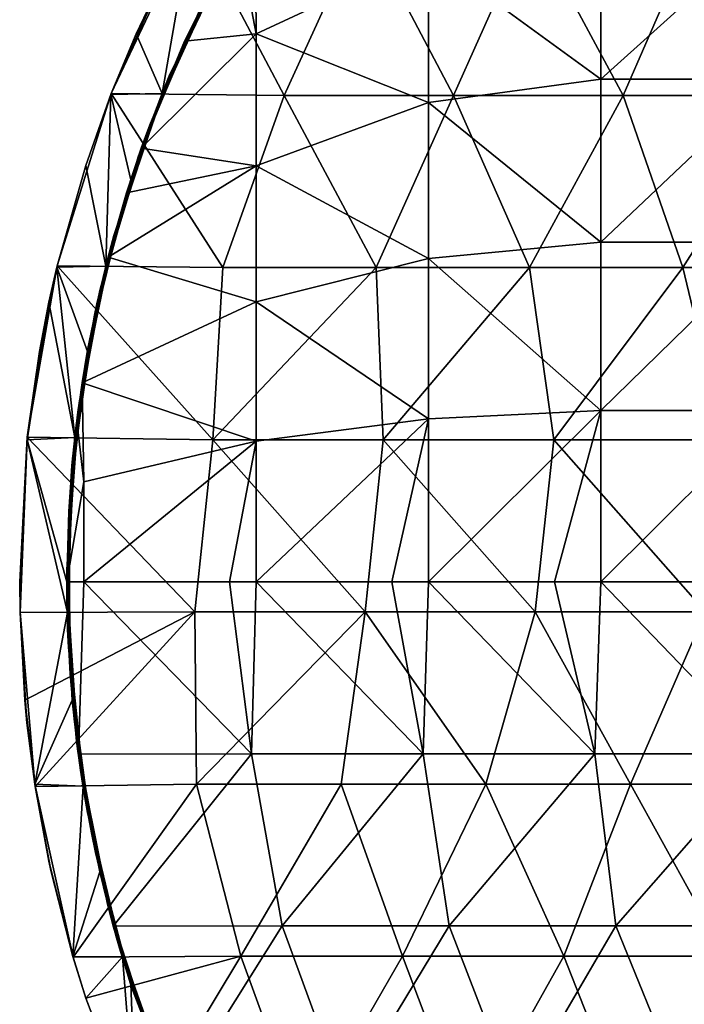
# Model space of a CAD drawing. Units: millimetres. Extents: x -28.5 to 28.5, y -45 to 28.5.
# Drawn here: x -28.5 to -14.4, y -8.9 to 11.9 of the extents above; entities that cross this region are included whole.
import ezdxf

# ---------------------------------------------------------------- set-up
doc = ezdxf.new("R2010")
doc.units = ezdxf.units.MM
doc.header["$LTSCALE"] = 81.481481
for name, color, linetype in [('1', 7, 'CONTINUOUS'), ('2', 7, 'CONTINUOUS'), ('3', 7, 'CONTINUOUS'), ('4', 7, 'CONTINUOUS'), ('5', 7, 'CONTINUOUS'), ('8', 7, 'CONTINUOUS')]:
    doc.layers.add(name, color=color, linetype=linetype)

msp = doc.modelspace()

# ---------------------------------------------------------------- linework, layer by layer
at = {"layer": '1', "linetype": 'Continuous'}
for points in [[(-27.5, 0, 37), (-27.343, -2.903, 37), (-27.254, -3.647, 37), (-27.5, 0, 37)], [(-27.5, 0, 37), (-27.254, -3.647, 37), (-27.138, 0, 37), (-27.5, 0, 37)], [(-27.254, -3.647, 37), (-23.596, -3.639, 37), (-27.138, 0, 37), (-27.254, -3.647, 37)], [(-27.138, 0, 37), (-23.596, -3.639, 37), (-24.062, 0, 37), (-27.138, 0, 37)], [(-24.062, 0, 37), (-23.596, -3.639, 37), (-23.495, 0, 37), (-24.062, 0, 37)], [(-23.596, -3.639, 37), (-19.966, -3.639, 37), (-23.495, 0, 37), (-23.596, -3.639, 37)], [(-23.495, 0, 37), (-19.966, -3.639, 37), (-20.625, 0, 37), (-23.495, 0, 37)], [(-20.625, 0, 37), (-19.966, -3.639, 37), (-19.852, 0, 37), (-20.625, 0, 37)], [(-19.966, -3.639, 37), (-16.336, -3.639, 37), (-19.852, 0, 37), (-19.966, -3.639, 37)], [(-19.852, 0, 37), (-16.336, -3.639, 37), (-17.188, 0, 37), (-19.852, 0, 37)], [(-17.188, 0, 37), (-16.336, -3.639, 37), (-16.209, 0, 37), (-17.188, 0, 37)], [(-16.336, -3.639, 37), (-12.706, -3.639, 37), (-16.209, 0, 37), (-16.336, -3.639, 37)], [(-16.209, 0, 37), (-12.706, -3.639, 37), (-13.75, 0, 37), (-16.209, 0, 37)], [(-27.254, -3.647, 37), (-26.517, -7.287, 37), (-23.596, -3.639, 37), (-27.254, -3.647, 37)], [(-27.254, -3.647, 37), (-26.896, -5.729, 37), (-26.517, -7.287, 37), (-27.254, -3.647, 37)], [(-23.596, -3.639, 37), (-26.517, -7.287, 37), (-22.949, -7.282, 37), (-23.596, -3.639, 37)], [(-19.966, -3.639, 37), (-23.596, -3.639, 37), (-22.949, -7.282, 37), (-19.966, -3.639, 37)], [(-19.418, -7.282, 37), (-19.966, -3.639, 37), (-22.949, -7.282, 37), (-19.418, -7.282, 37)], [(-16.336, -3.639, 37), (-19.966, -3.639, 37), (-19.418, -7.282, 37), (-16.336, -3.639, 37)], [(-15.888, -7.282, 37), (-16.336, -3.639, 37), (-19.418, -7.282, 37), (-15.888, -7.282, 37)], [(-12.706, -3.639, 37), (-16.336, -3.639, 37), (-15.888, -7.282, 37), (-12.706, -3.639, 37)], [(-12.357, -7.282, 37), (-12.706, -3.639, 37), (-15.888, -7.282, 37), (-12.357, -7.282, 37)], [(-26.517, -7.287, 37), (-25.232, -10.929, 37), (-22.949, -7.282, 37), (-26.517, -7.287, 37)], [(-26.517, -7.287, 37), (-26.157, -8.485, 37), (-25.232, -10.929, 37), (-26.517, -7.287, 37)], [(-22.949, -7.282, 37), (-25.232, -10.929, 37), (-21.617, -10.925, 37), (-22.949, -7.282, 37)], [(-19.418, -7.282, 37), (-22.949, -7.282, 37), (-21.617, -10.925, 37), (-19.418, -7.282, 37)], [(-18.014, -10.925, 37), (-19.418, -7.282, 37), (-21.617, -10.925, 37), (-18.014, -10.925, 37)], [(-15.888, -7.282, 37), (-19.418, -7.282, 37), (-18.014, -10.925, 37), (-15.888, -7.282, 37)], [(-14.411, -10.925, 37), (-15.888, -7.282, 37), (-18.014, -10.925, 37), (-14.411, -10.925, 37)], [(-12.357, -7.282, 37), (-15.888, -7.282, 37), (-14.411, -10.925, 37), (-12.357, -7.282, 37)]]:
    msp.add_3dface(points, dxfattribs=at)
at = {"layer": '2', "linetype": 'Continuous'}
for points in [[(-25.332, 10.703, 17.567), (-23.939, 13.534, 21.21), (-23.729, 13.9, 17.567), (-25.332, 10.703, 17.567)], [(-25.332, 10.703, 17.567), (-23.729, 13.9, 17.567), (-23.816, 13.75, 13.925), (-25.332, 10.703, 17.567)], [(-24.506, 12.476, 3), (-25.407, 10.524, 6.639), (-23.816, 13.75, 6.639), (-24.506, 12.476, 3)], [(-25.407, 10.524, 13.925), (-25.332, 10.703, 17.567), (-23.816, 13.75, 13.925), (-25.407, 10.524, 13.925)], [(-25.407, 10.524, 13.925), (-23.816, 13.75, 13.925), (-25.407, 10.524, 10.282), (-25.407, 10.524, 13.925)], [(-25.407, 10.524, 10.282), (-23.816, 13.75, 13.925), (-23.816, 13.75, 10.282), (-25.407, 10.524, 10.282)], [(-25.407, 10.524, 10.282), (-23.816, 13.75, 10.282), (-25.407, 10.524, 6.639), (-25.407, 10.524, 10.282)], [(-25.407, 10.524, 6.639), (-23.816, 13.75, 10.282), (-23.816, 13.75, 6.639), (-25.407, 10.524, 6.639)], [(-23.886, 13.627, 33.599), (-24.245, 12.978, 32.138), (-25.009, 11.436, 34.651), (-23.886, 13.627, 33.599)], [(-25.513, 10.264, 21.21), (-24.552, 12.387, 24.853), (-23.939, 13.534, 21.21), (-25.513, 10.264, 21.21)], [(-25.513, 10.264, 21.21), (-23.939, 13.534, 21.21), (-25.332, 10.703, 17.567), (-25.513, 10.264, 21.21)], [(-24.245, 12.978, 32.138), (-25.744, 9.67, 32.138), (-25.009, 11.436, 34.651), (-24.245, 12.978, 32.138)], [(-25.744, 9.67, 32.138), (-24.245, 12.978, 32.138), (-24.629, 12.234, 28.496), (-25.744, 9.67, 32.138)], [(-25.914, 9.205, 24.853), (-24.629, 12.234, 28.496), (-24.552, 12.387, 24.853), (-25.914, 9.205, 24.853)], [(-25.914, 9.205, 24.853), (-24.552, 12.387, 24.853), (-25.513, 10.264, 21.21), (-25.914, 9.205, 24.853)], [(-24.506, 12.476, 3), (-25.484, 10.332, 3), (-25.407, 10.524, 6.639), (-24.506, 12.476, 3)], [(-25.988, 8.993, 28.496), (-25.744, 9.67, 32.138), (-24.629, 12.234, 28.496), (-25.988, 8.993, 28.496)], [(-25.988, 8.993, 28.496), (-24.629, 12.234, 28.496), (-25.914, 9.205, 24.853), (-25.988, 8.993, 28.496)], [(-25.009, 11.436, 34.651), (-25.744, 9.67, 32.138), (-25.924, 9.176, 35.509), (-25.009, 11.436, 34.651)], [(-26.506, 7.326, 17.567), (-25.513, 10.264, 21.21), (-25.332, 10.703, 17.567), (-26.506, 7.326, 17.567)], [(-26.506, 7.326, 17.567), (-25.332, 10.703, 17.567), (-25.407, 10.524, 13.925), (-26.506, 7.326, 17.567)], [(-26.149, 8.502, 3), (-26.563, 7.118, 6.639), (-25.407, 10.524, 6.639), (-26.149, 8.502, 3)], [(-26.563, 7.118, 13.925), (-26.506, 7.326, 17.567), (-25.407, 10.524, 13.925), (-26.563, 7.118, 13.925)], [(-26.563, 7.118, 13.925), (-25.407, 10.524, 13.925), (-26.563, 7.118, 10.282), (-26.563, 7.118, 13.925)], [(-26.563, 7.118, 10.282), (-25.407, 10.524, 13.925), (-25.407, 10.524, 10.282), (-26.563, 7.118, 10.282)], [(-26.563, 7.118, 10.282), (-25.407, 10.524, 10.282), (-26.563, 7.118, 6.639), (-26.563, 7.118, 10.282)], [(-26.563, 7.118, 6.639), (-25.407, 10.524, 10.282), (-25.407, 10.524, 6.639), (-26.563, 7.118, 6.639)], [(-25.484, 10.332, 3), (-26.149, 8.502, 3), (-25.407, 10.524, 6.639), (-25.484, 10.332, 3)], [(-26.642, 6.816, 21.21), (-25.914, 9.205, 24.853), (-25.513, 10.264, 21.21), (-26.642, 6.816, 21.21)], [(-26.642, 6.816, 21.21), (-25.513, 10.264, 21.21), (-26.506, 7.326, 17.567), (-26.642, 6.816, 21.21)], [(-25.744, 9.67, 32.138), (-26.793, 6.194, 32.138), (-25.924, 9.176, 35.509), (-25.744, 9.67, 32.138)], [(-26.793, 6.194, 32.138), (-25.744, 9.67, 32.138), (-25.988, 8.993, 28.496), (-26.793, 6.194, 32.138)], [(-26.865, 5.877, 24.853), (-25.988, 8.993, 28.496), (-25.914, 9.205, 24.853), (-26.865, 5.877, 24.853)], [(-26.865, 5.877, 24.853), (-25.914, 9.205, 24.853), (-26.642, 6.816, 21.21), (-26.865, 5.877, 24.853)], [(-25.924, 9.176, 35.509), (-26.793, 6.194, 32.138), (-26.239, 8.232, 35.805), (-25.924, 9.176, 35.509)], [(-26.923, 5.604, 28.496), (-26.793, 6.194, 32.138), (-25.988, 8.993, 28.496), (-26.923, 5.604, 28.496)], [(-26.923, 5.604, 28.496), (-25.988, 8.993, 28.496), (-26.865, 5.877, 24.853), (-26.923, 5.604, 28.496)], [(-26.149, 8.502, 3), (-26.673, 6.679, 3), (-26.563, 7.118, 6.639), (-26.149, 8.502, 3)], [(-26.239, 8.232, 35.805), (-26.793, 6.194, 32.138), (-27.06, 4.901, 35.781), (-26.239, 8.232, 35.805)], [(-26.239, 8.232, 35.805), (-27.06, 4.901, 35.781), (-26.628, 6.869, 36.172), (-26.239, 8.232, 35.805)], [(-27.233, 3.825, 17.567), (-26.642, 6.816, 21.21), (-26.506, 7.326, 17.567), (-27.233, 3.825, 17.567)], [(-27.233, 3.825, 17.567), (-26.506, 7.326, 17.567), (-26.563, 7.118, 13.925), (-27.233, 3.825, 17.567)], [(-27.065, 4.869, 3), (-27.265, 3.589, 6.639), (-26.563, 7.118, 6.639), (-27.065, 4.869, 3)], [(-27.265, 3.589, 13.925), (-27.233, 3.825, 17.567), (-26.563, 7.118, 13.925), (-27.265, 3.589, 13.925)], [(-27.265, 3.589, 13.925), (-26.563, 7.118, 13.925), (-27.265, 3.589, 10.282), (-27.265, 3.589, 13.925)], [(-27.265, 3.589, 10.282), (-26.563, 7.118, 13.925), (-26.563, 7.118, 10.282), (-27.265, 3.589, 10.282)], [(-27.265, 3.589, 10.282), (-26.563, 7.118, 10.282), (-27.265, 3.589, 6.639), (-27.265, 3.589, 10.282)], [(-27.265, 3.589, 6.639), (-26.563, 7.118, 10.282), (-26.563, 7.118, 6.639), (-27.265, 3.589, 6.639)], [(-26.673, 6.679, 3), (-27.065, 4.869, 3), (-26.563, 7.118, 6.639), (-26.673, 6.679, 3)], [(-27.307, 3.25, 21.21), (-26.865, 5.877, 24.853), (-26.642, 6.816, 21.21), (-27.307, 3.25, 21.21)], [(-27.307, 3.25, 21.21), (-26.642, 6.816, 21.21), (-27.233, 3.825, 17.567), (-27.307, 3.25, 21.21)], [(-26.628, 6.869, 36.172), (-27.06, 4.901, 35.781), (-27.176, 4.211, 36.695), (-26.628, 6.869, 36.172)], [(-26.793, 6.194, 32.138), (-27.376, 2.609, 32.138), (-27.06, 4.901, 35.781), (-26.793, 6.194, 32.138)], [(-27.376, 2.609, 32.138), (-26.793, 6.194, 32.138), (-26.923, 5.604, 28.496), (-27.376, 2.609, 32.138)], [(-27.39, 2.456, 24.853), (-26.923, 5.604, 28.496), (-26.865, 5.877, 24.853), (-27.39, 2.456, 24.853)], [(-27.39, 2.456, 24.853), (-26.865, 5.877, 24.853), (-27.307, 3.25, 21.21), (-27.39, 2.456, 24.853)], [(-27.418, 2.124, 28.496), (-27.376, 2.609, 32.138), (-26.923, 5.604, 28.496), (-27.418, 2.124, 28.496)], [(-27.418, 2.124, 28.496), (-26.923, 5.604, 28.496), (-27.39, 2.456, 24.853), (-27.418, 2.124, 28.496)], [(-27.06, 4.901, 35.781), (-27.376, 2.609, 32.138), (-27.46, 1.489, 35.781), (-27.06, 4.901, 35.781)], [(-27.06, 4.901, 35.781), (-27.46, 1.489, 35.781), (-27.176, 4.211, 36.695), (-27.06, 4.901, 35.781)], [(-27.065, 4.869, 3), (-27.329, 3.055, 3), (-27.265, 3.589, 6.639), (-27.065, 4.869, 3)], [(-27.176, 4.211, 36.695), (-27.46, 1.489, 35.781), (-27.288, 3.407, 36.804), (-27.176, 4.211, 36.695)], [(-27.499, 0.26, 17.567), (-27.307, 3.25, 21.21), (-27.233, 3.825, 17.567), (-27.499, 0.26, 17.567)], [(-27.499, 0.26, 17.567), (-27.233, 3.825, 17.567), (-27.265, 3.589, 13.925), (-27.499, 0.26, 17.567)], [(-27.496, 0, 3), (-27.5, 0, 6.639), (-27.265, 3.589, 6.639), (-27.496, 0, 3)], [(-27.5, 0, 13.925), (-27.499, 0.26, 17.567), (-27.265, 3.589, 13.925), (-27.5, 0, 13.925)], [(-27.5, 0, 13.925), (-27.265, 3.589, 13.925), (-27.5, 0, 10.282), (-27.5, 0, 13.925)], [(-27.5, 0, 10.282), (-27.265, 3.589, 13.925), (-27.265, 3.589, 10.282), (-27.5, 0, 10.282)], [(-27.5, 0, 10.282), (-27.265, 3.589, 10.282), (-27.5, 0, 6.639), (-27.5, 0, 10.282)], [(-27.5, 0, 6.639), (-27.265, 3.589, 10.282), (-27.265, 3.589, 6.639), (-27.5, 0, 6.639)], [(-27.329, 3.055, 3), (-27.496, 0, 3), (-27.265, 3.589, 6.639), (-27.329, 3.055, 3)], [(-27.46, 1.489, 35.781), (-27.5, 0, 37), (-27.288, 3.407, 36.804), (-27.46, 1.489, 35.781)], [(-27.497, -0.374, 21.21), (-27.307, 3.25, 21.21), (-27.499, 0.26, 17.567), (-27.497, -0.374, 21.21)], [(-27.497, -0.374, 21.21), (-27.39, 2.456, 24.853), (-27.307, 3.25, 21.21), (-27.497, -0.374, 21.21)], [(-27.376, 2.609, 32.138), (-27.481, -1.021, 32.138), (-27.46, 1.489, 35.781), (-27.376, 2.609, 32.138)], [(-27.481, -1.021, 32.138), (-27.376, 2.609, 32.138), (-27.418, 2.124, 28.496), (-27.481, -1.021, 32.138)], [(-27.482, -1.004, 24.853), (-27.39, 2.456, 24.853), (-27.497, -0.374, 21.21), (-27.482, -1.004, 24.853)], [(-27.482, -1.004, 24.853), (-27.418, 2.124, 28.496), (-27.39, 2.456, 24.853), (-27.482, -1.004, 24.853)], [(-27.465, -1.391, 28.496), (-27.418, 2.124, 28.496), (-27.482, -1.004, 24.853), (-27.465, -1.391, 28.496)], [(-27.465, -1.391, 28.496), (-27.481, -1.021, 32.138), (-27.418, 2.124, 28.496), (-27.465, -1.391, 28.496)], [(-27.46, 1.489, 35.781), (-27.431, -1.946, 35.781), (-27.5, 0, 37), (-27.46, 1.489, 35.781)], [(-27.46, 1.489, 35.781), (-27.481, -1.021, 32.138), (-27.431, -1.946, 35.781), (-27.46, 1.489, 35.781)], [(-27.3, -3.31, 17.567), (-27.499, 0.26, 17.567), (-27.5, 0, 13.925), (-27.3, -3.31, 17.567)], [(-27.3, -3.31, 17.567), (-27.497, -0.374, 21.21), (-27.499, 0.26, 17.567), (-27.3, -3.31, 17.567)], [(-27.496, 0, 3), (-27.488, -0.653, 3), (-27.5, 0, 6.639), (-27.496, 0, 3)], [(-27.488, -0.653, 3), (-27.384, -2.506, 3), (-27.5, 0, 6.639), (-27.488, -0.653, 3)], [(-27.384, -2.506, 3), (-27.265, -3.589, 6.639), (-27.5, 0, 6.639), (-27.384, -2.506, 3)], [(-27.5, 0, 37), (-27.431, -1.946, 35.781), (-27.343, -2.903, 37), (-27.5, 0, 37)], [(-27.265, -3.589, 13.925), (-27.3, -3.31, 17.567), (-27.5, 0, 13.925), (-27.265, -3.589, 13.925)], [(-27.265, -3.589, 13.925), (-27.5, 0, 13.925), (-27.265, -3.589, 10.282), (-27.265, -3.589, 13.925)], [(-27.265, -3.589, 10.282), (-27.5, 0, 13.925), (-27.5, 0, 10.282), (-27.265, -3.589, 10.282)], [(-27.265, -3.589, 10.282), (-27.5, 0, 10.282), (-27.265, -3.589, 6.639), (-27.265, -3.589, 10.282)], [(-27.265, -3.589, 6.639), (-27.5, 0, 10.282), (-27.5, 0, 6.639), (-27.265, -3.589, 6.639)], [(-27.209, -3.99, 21.21), (-27.482, -1.004, 24.853), (-27.497, -0.374, 21.21), (-27.209, -3.99, 21.21)], [(-27.209, -3.99, 21.21), (-27.497, -0.374, 21.21), (-27.3, -3.31, 17.567), (-27.209, -3.99, 21.21)], [(-27.138, -4.448, 24.853), (-27.465, -1.391, 28.496), (-27.482, -1.004, 24.853), (-27.138, -4.448, 24.853)], [(-27.138, -4.448, 24.853), (-27.482, -1.004, 24.853), (-27.209, -3.99, 21.21), (-27.138, -4.448, 24.853)], [(-27.481, -1.021, 32.138), (-27.107, -4.634, 32.138), (-27.431, -1.946, 35.781), (-27.481, -1.021, 32.138)], [(-27.107, -4.634, 32.138), (-27.481, -1.021, 32.138), (-27.465, -1.391, 28.496), (-27.107, -4.634, 32.138)], [(-27.063, -4.883, 28.496), (-27.107, -4.634, 32.138), (-27.465, -1.391, 28.496), (-27.063, -4.883, 28.496)], [(-27.063, -4.883, 28.496), (-27.465, -1.391, 28.496), (-27.138, -4.448, 24.853), (-27.063, -4.883, 28.496)], [(-27.431, -1.946, 35.781), (-27.107, -4.634, 32.138), (-26.974, -5.351, 35.781), (-27.431, -1.946, 35.781)], [(-27.431, -1.946, 35.781), (-26.974, -5.351, 35.781), (-27.343, -2.903, 37), (-27.431, -1.946, 35.781)], [(-27.384, -2.506, 3), (-27.157, -4.328, 3), (-27.265, -3.589, 6.639), (-27.384, -2.506, 3)], [(-27.343, -2.903, 37), (-26.974, -5.351, 35.781), (-27.254, -3.647, 37), (-27.343, -2.903, 37)], [(-26.64, -6.825, 17.567), (-27.209, -3.99, 21.21), (-27.3, -3.31, 17.567), (-26.64, -6.825, 17.567)], [(-26.64, -6.825, 17.567), (-27.3, -3.31, 17.567), (-27.265, -3.589, 13.925), (-26.64, -6.825, 17.567)], [(-27.157, -4.328, 3), (-26.803, -6.139, 3), (-27.265, -3.589, 6.639), (-27.157, -4.328, 3)], [(-26.803, -6.139, 3), (-26.563, -7.118, 6.639), (-27.265, -3.589, 6.639), (-26.803, -6.139, 3)], [(-26.563, -7.118, 13.925), (-26.64, -6.825, 17.567), (-27.265, -3.589, 13.925), (-26.563, -7.118, 13.925)], [(-26.563, -7.118, 13.925), (-27.265, -3.589, 13.925), (-26.563, -7.118, 10.282), (-26.563, -7.118, 13.925)], [(-26.563, -7.118, 10.282), (-27.265, -3.589, 13.925), (-27.265, -3.589, 10.282), (-26.563, -7.118, 10.282)], [(-26.563, -7.118, 10.282), (-27.265, -3.589, 10.282), (-26.563, -7.118, 6.639), (-26.563, -7.118, 10.282)], [(-26.563, -7.118, 6.639), (-27.265, -3.589, 10.282), (-27.265, -3.589, 6.639), (-26.563, -7.118, 6.639)], [(-27.254, -3.647, 37), (-26.974, -5.351, 35.781), (-26.896, -5.729, 37), (-27.254, -3.647, 37)], [(-26.447, -7.538, 21.21), (-27.138, -4.448, 24.853), (-27.209, -3.99, 21.21), (-26.447, -7.538, 21.21)], [(-26.447, -7.538, 21.21), (-27.209, -3.99, 21.21), (-26.64, -6.825, 17.567), (-26.447, -7.538, 21.21)], [(-26.364, -7.822, 24.853), (-27.063, -4.883, 28.496), (-27.138, -4.448, 24.853), (-26.364, -7.822, 24.853)], [(-26.364, -7.822, 24.853), (-27.138, -4.448, 24.853), (-26.447, -7.538, 21.21), (-26.364, -7.822, 24.853)], [(-27.107, -4.634, 32.138), (-26.26, -8.165, 32.138), (-26.974, -5.351, 35.781), (-27.107, -4.634, 32.138)], [(-26.26, -8.165, 32.138), (-27.107, -4.634, 32.138), (-27.063, -4.883, 28.496), (-26.26, -8.165, 32.138)], [(-26.219, -8.295, 28.496), (-26.26, -8.165, 32.138), (-27.063, -4.883, 28.496), (-26.219, -8.295, 28.496)], [(-26.219, -8.295, 28.496), (-27.063, -4.883, 28.496), (-26.364, -7.822, 24.853), (-26.219, -8.295, 28.496)], [(-26.974, -5.351, 35.781), (-26.26, -8.165, 32.138), (-26.097, -8.672, 35.781), (-26.974, -5.351, 35.781)], [(-26.974, -5.351, 35.781), (-26.097, -8.672, 35.781), (-26.896, -5.729, 37), (-26.974, -5.351, 35.781)], [(-26.896, -5.729, 37), (-26.097, -8.672, 35.781), (-26.517, -7.287, 37), (-26.896, -5.729, 37)], [(-26.803, -6.139, 3), (-26.325, -7.938, 3), (-26.563, -7.118, 6.639), (-26.803, -6.139, 3)], [(-25.529, -10.223, 17.567), (-26.447, -7.538, 21.21), (-26.64, -6.825, 17.567), (-25.529, -10.223, 17.567)], [(-25.529, -10.223, 17.567), (-26.64, -6.825, 17.567), (-26.563, -7.118, 13.925), (-25.529, -10.223, 17.567)], [(-26.325, -7.938, 3), (-26.149, -8.502, 3), (-26.563, -7.118, 6.639), (-26.325, -7.938, 3)], [(-26.149, -8.502, 3), (-25.407, -10.524, 6.639), (-26.563, -7.118, 6.639), (-26.149, -8.502, 3)], [(-25.407, -10.524, 13.925), (-25.529, -10.223, 17.567), (-26.563, -7.118, 13.925), (-25.407, -10.524, 13.925)], [(-25.407, -10.524, 13.925), (-26.563, -7.118, 13.925), (-25.407, -10.524, 10.282), (-25.407, -10.524, 13.925)], [(-25.407, -10.524, 10.282), (-26.563, -7.118, 13.925), (-26.563, -7.118, 10.282), (-25.407, -10.524, 10.282)], [(-25.407, -10.524, 10.282), (-26.563, -7.118, 10.282), (-25.407, -10.524, 6.639), (-25.407, -10.524, 10.282)], [(-25.407, -10.524, 6.639), (-26.563, -7.118, 10.282), (-26.563, -7.118, 6.639), (-25.407, -10.524, 6.639)], [(-26.517, -7.287, 37), (-26.097, -8.672, 35.781), (-26.157, -8.485, 37), (-26.517, -7.287, 37)], [(-25.224, -10.954, 21.21), (-26.364, -7.822, 24.853), (-26.447, -7.538, 21.21), (-25.224, -10.954, 21.21)], [(-25.224, -10.954, 21.21), (-26.447, -7.538, 21.21), (-25.529, -10.223, 17.567), (-25.224, -10.954, 21.21)], [(-25.173, -11.072, 24.853), (-26.219, -8.295, 28.496), (-26.364, -7.822, 24.853), (-25.173, -11.072, 24.853)], [(-25.173, -11.072, 24.853), (-26.364, -7.822, 24.853), (-25.224, -10.954, 21.21), (-25.173, -11.072, 24.853)], [(-26.26, -8.165, 32.138), (-24.955, -11.555, 32.138), (-26.097, -8.672, 35.781), (-26.26, -8.165, 32.138)], [(-24.955, -11.555, 32.138), (-26.26, -8.165, 32.138), (-26.219, -8.295, 28.496), (-24.955, -11.555, 32.138)], [(-24.947, -11.572, 28.496), (-24.955, -11.555, 32.138), (-26.219, -8.295, 28.496), (-24.947, -11.572, 28.496)], [(-24.947, -11.572, 28.496), (-26.219, -8.295, 28.496), (-25.173, -11.072, 24.853), (-24.947, -11.572, 28.496)], [(-26.157, -8.485, 37), (-26.097, -8.672, 35.781), (-25.232, -10.929, 37), (-26.157, -8.485, 37)], [(-26.149, -8.502, 3), (-24.936, -11.594, 3), (-25.407, -10.524, 6.639), (-26.149, -8.502, 3)], [(-26.097, -8.672, 35.781), (-24.955, -11.555, 32.138), (-24.812, -11.858, 35.781), (-26.097, -8.672, 35.781)], [(-26.097, -8.672, 35.781), (-24.812, -11.858, 35.781), (-25.232, -10.929, 37), (-26.097, -8.672, 35.781)]]:
    msp.add_3dface(points, dxfattribs=at)
at = {"layer": '3', "linetype": 'Continuous'}
for points in [[(-24.856, 13.938, 3), (-26.035, 11.595, 3), (-25.484, 10.332, 3), (-24.856, 13.938, 3)], [(-24.506, 12.476, 3), (-24.856, 13.938, 3), (-25.484, 10.332, 3), (-24.506, 12.476, 3)], [(-26.035, 11.595, 3), (-26.568, 10.31, 3), (-25.484, 10.332, 3), (-26.035, 11.595, 3)], [(-26.568, 10.31, 3), (-27.1, 8.811, 3), (-26.673, 6.679, 3), (-26.568, 10.31, 3)], [(-26.149, 8.502, 3), (-26.568, 10.31, 3), (-26.673, 6.679, 3), (-26.149, 8.502, 3)], [(-25.484, 10.332, 3), (-26.568, 10.31, 3), (-26.149, 8.502, 3), (-25.484, 10.332, 3)], [(-27.1, 8.811, 3), (-27.709, 6.653, 3), (-26.673, 6.679, 3), (-27.1, 8.811, 3)], [(-26.673, 6.679, 3), (-27.709, 6.653, 3), (-27.065, 4.869, 3), (-26.673, 6.679, 3)], [(-27.709, 6.653, 3), (-27.877, 5.915, 3), (-27.329, 3.055, 3), (-27.709, 6.653, 3)], [(-27.065, 4.869, 3), (-27.709, 6.653, 3), (-27.329, 3.055, 3), (-27.065, 4.869, 3)], [(-27.877, 5.915, 3), (-28.34, 3.005, 3), (-27.329, 3.055, 3), (-27.877, 5.915, 3)], [(-28.34, 3.005, 3), (-28.496, 0, 3), (-28.489, -0.642, 3), (-28.34, 3.005, 3)], [(-28.34, 3.005, 3), (-28.489, -0.642, 3), (-27.488, -0.653, 3), (-28.34, 3.005, 3)], [(-27.329, 3.055, 3), (-28.34, 3.005, 3), (-27.496, 0, 3), (-27.329, 3.055, 3)], [(-27.496, 0, 3), (-28.34, 3.005, 3), (-27.488, -0.653, 3), (-27.496, 0, 3)], [(-28.489, -0.642, 3), (-28.342, -2.988, 3), (-28.176, -4.284, 3), (-28.489, -0.642, 3)], [(-28.489, -0.642, 3), (-28.176, -4.284, 3), (-27.488, -0.653, 3), (-28.489, -0.642, 3)], [(-27.488, -0.653, 3), (-28.176, -4.284, 3), (-27.384, -2.506, 3), (-27.488, -0.653, 3)], [(-27.384, -2.506, 3), (-28.176, -4.284, 3), (-27.157, -4.328, 3), (-27.384, -2.506, 3)], [(-28.176, -4.284, 3), (-27.877, -5.915, 3), (-27.37, -7.931, 3), (-28.176, -4.284, 3)], [(-28.176, -4.284, 3), (-27.37, -7.931, 3), (-27.157, -4.328, 3), (-28.176, -4.284, 3)], [(-27.157, -4.328, 3), (-27.37, -7.931, 3), (-26.803, -6.139, 3), (-27.157, -4.328, 3)], [(-26.803, -6.139, 3), (-27.37, -7.931, 3), (-26.325, -7.938, 3), (-26.803, -6.139, 3)], [(-27.37, -7.931, 3), (-27.1, -8.811, 3), (-26.325, -7.938, 3), (-27.37, -7.931, 3)], [(-27.1, -8.811, 3), (-26.035, -11.595, 3), (-26.325, -7.938, 3), (-27.1, -8.811, 3)], [(-26.325, -7.938, 3), (-26.035, -11.595, 3), (-26.149, -8.502, 3), (-26.325, -7.938, 3)], [(-26.149, -8.502, 3), (-26.035, -11.595, 3), (-24.936, -11.594, 3), (-26.149, -8.502, 3)]]:
    msp.add_3dface(points, dxfattribs=at)
at = {"layer": '4', "linetype": 'Continuous'}
for points in [[(-24.856, 13.938, 3), (-25.397, 12.929), (-26.035, 11.595, 3), (-24.856, 13.938, 3)], [(-25.397, 12.929), (-26.56, 10.33), (-26.035, 11.595, 3), (-25.397, 12.929)], [(-26.035, 11.595, 3), (-26.56, 10.33), (-26.568, 10.31, 3), (-26.035, 11.595, 3)], [(-26.56, 10.33), (-27.1, 8.811), (-26.568, 10.31, 3), (-26.56, 10.33)], [(-26.568, 10.31, 3), (-27.1, 8.811), (-27.1, 8.811, 3), (-26.568, 10.31, 3)], [(-27.1, 8.811, 3), (-27.702, 6.683), (-27.709, 6.653, 3), (-27.1, 8.811, 3)], [(-27.1, 8.811), (-27.702, 6.683), (-27.1, 8.811, 3), (-27.1, 8.811)], [(-27.702, 6.683), (-28.08, 4.872), (-27.709, 6.653, 3), (-27.702, 6.683)], [(-27.709, 6.653, 3), (-28.08, 4.872), (-27.877, 5.915, 3), (-27.709, 6.653, 3)], [(-27.877, 5.915, 3), (-28.335, 3.056), (-28.34, 3.005, 3), (-27.877, 5.915, 3)], [(-28.08, 4.872), (-28.335, 3.056), (-27.877, 5.915, 3), (-28.08, 4.872)], [(-28.335, 3.056), (-28.496, 0), (-28.34, 3.005, 3), (-28.335, 3.056)], [(-28.34, 3.005, 3), (-28.496, 0), (-28.496, 0, 3), (-28.34, 3.005, 3)], [(-28.496, 0), (-28.488, -0.653), (-28.496, 0, 3), (-28.496, 0)], [(-28.496, 0, 3), (-28.488, -0.653), (-28.489, -0.642, 3), (-28.496, 0, 3)], [(-28.488, -0.653), (-28.388, -2.507), (-28.489, -0.642, 3), (-28.488, -0.653)], [(-28.489, -0.642, 3), (-28.388, -2.507), (-28.342, -2.988, 3), (-28.489, -0.642, 3)], [(-28.388, -2.507), (-28.169, -4.33), (-28.342, -2.988, 3), (-28.388, -2.507)], [(-28.342, -2.988, 3), (-28.169, -4.33), (-28.176, -4.284, 3), (-28.342, -2.988, 3)], [(-28.176, -4.284, 3), (-28.169, -4.33), (-27.877, -5.915, 3), (-28.176, -4.284, 3)], [(-28.169, -4.33), (-27.828, -6.142), (-27.877, -5.915, 3), (-28.169, -4.33)], [(-27.877, -5.915, 3), (-27.828, -6.142), (-27.37, -7.931, 3), (-27.877, -5.915, 3)], [(-27.828, -6.142), (-27.366, -7.944), (-27.37, -7.931, 3), (-27.828, -6.142)], [(-27.366, -7.944), (-27.1, -8.811), (-27.37, -7.931, 3), (-27.366, -7.944)], [(-27.37, -7.931, 3), (-27.1, -8.811), (-27.1, -8.811, 3), (-27.37, -7.931, 3)], [(-27.1, -8.811), (-26.03, -11.605), (-27.1, -8.811, 3), (-27.1, -8.811)], [(-27.1, -8.811, 3), (-26.03, -11.605), (-26.035, -11.595, 3), (-27.1, -8.811, 3)]]:
    msp.add_3dface(points, dxfattribs=at)
at = {"layer": '5', "linetype": 'Continuous'}
for points in [[(-25.397, 12.929), (-24.842, 13.963), (-26.56, 10.33), (-25.397, 12.929)], [(-26.56, 10.33), (-24.842, 13.963), (-22.904, 10.29), (-26.56, 10.33)], [(-24.842, 13.963), (-21.237, 13.933), (-22.904, 10.29), (-24.842, 13.963)], [(-22.904, 10.29), (-21.237, 13.933), (-19.32, 10.29), (-22.904, 10.29)], [(-21.237, 13.933), (-17.693, 13.933), (-19.32, 10.29), (-21.237, 13.933)], [(-19.32, 10.29), (-17.693, 13.933), (-15.737, 10.29), (-19.32, 10.29)], [(-17.693, 13.933), (-14.148, 13.933), (-15.737, 10.29), (-17.693, 13.933)], [(-15.737, 10.29), (-14.148, 13.933), (-12.153, 10.29), (-15.737, 10.29)], [(-27.1, 8.811), (-26.56, 10.33), (-27.702, 6.683), (-27.1, 8.811)], [(-27.702, 6.683), (-26.56, 10.33), (-24.201, 6.647), (-27.702, 6.683)], [(-26.56, 10.33), (-22.904, 10.29), (-24.201, 6.647), (-26.56, 10.33)], [(-24.201, 6.647), (-22.904, 10.29), (-20.959, 6.647), (-24.201, 6.647)], [(-22.904, 10.29), (-19.32, 10.29), (-20.959, 6.647), (-22.904, 10.29)], [(-20.959, 6.647), (-19.32, 10.29), (-17.717, 6.647), (-20.959, 6.647)], [(-19.32, 10.29), (-15.737, 10.29), (-17.717, 6.647), (-19.32, 10.29)], [(-17.717, 6.647), (-15.737, 10.29), (-14.475, 6.647), (-17.717, 6.647)], [(-15.737, 10.29), (-12.153, 10.29), (-14.475, 6.647), (-15.737, 10.29)], [(-14.475, 6.647), (-12.153, 10.29), (-11.233, 6.647), (-14.475, 6.647)], [(-28.08, 4.872), (-27.702, 6.683), (-28.335, 3.056), (-28.08, 4.872)], [(-28.335, 3.056), (-27.702, 6.683), (-24.415, 3.004), (-28.335, 3.056)], [(-27.702, 6.683), (-24.201, 6.647), (-24.415, 3.004), (-27.702, 6.683)], [(-24.201, 6.647), (-20.959, 6.647), (-24.415, 3.004), (-24.201, 6.647)], [(-24.415, 3.004), (-20.959, 6.647), (-20.81, 3.004), (-24.415, 3.004)], [(-20.959, 6.647), (-17.717, 6.647), (-20.81, 3.004), (-20.959, 6.647)], [(-20.81, 3.004), (-17.717, 6.647), (-17.205, 3.004), (-20.81, 3.004)], [(-17.717, 6.647), (-14.475, 6.647), (-17.205, 3.004), (-17.717, 6.647)], [(-17.205, 3.004), (-14.475, 6.647), (-13.601, 3.004), (-17.205, 3.004)], [(-14.475, 6.647), (-11.233, 6.647), (-13.601, 3.004), (-14.475, 6.647)], [(-28.496, 0), (-28.335, 3.056), (-28.488, -0.653), (-28.496, 0)], [(-28.488, -0.653), (-28.335, 3.056), (-24.794, -0.638), (-28.488, -0.653)], [(-28.335, 3.056), (-24.415, 3.004), (-24.794, -0.638), (-28.335, 3.056)], [(-24.794, -0.638), (-24.415, 3.004), (-21.194, -0.638), (-24.794, -0.638)], [(-24.415, 3.004), (-20.81, 3.004), (-21.194, -0.638), (-24.415, 3.004)], [(-21.194, -0.638), (-20.81, 3.004), (-17.593, -0.638), (-21.194, -0.638)], [(-20.81, 3.004), (-17.205, 3.004), (-17.593, -0.638), (-20.81, 3.004)], [(-17.593, -0.638), (-17.205, 3.004), (-13.993, -0.638), (-17.593, -0.638)], [(-17.205, 3.004), (-13.601, 3.004), (-13.993, -0.638), (-17.205, 3.004)], [(-28.488, -0.653), (-24.794, -0.638), (-28.388, -2.507), (-28.488, -0.653)], [(-28.388, -2.507), (-24.794, -0.638), (-28.169, -4.33), (-28.388, -2.507)], [(-28.169, -4.33), (-24.794, -0.638), (-24.759, -4.281), (-28.169, -4.33)], [(-24.794, -0.638), (-21.194, -0.638), (-24.759, -4.281), (-24.794, -0.638)], [(-24.759, -4.281), (-21.194, -0.638), (-21.701, -4.281), (-24.759, -4.281)], [(-21.701, -4.281), (-21.194, -0.638), (-18.642, -4.281), (-21.701, -4.281)], [(-21.194, -0.638), (-17.593, -0.638), (-18.642, -4.281), (-21.194, -0.638)], [(-18.642, -4.281), (-17.593, -0.638), (-15.584, -4.281), (-18.642, -4.281)], [(-17.593, -0.638), (-13.993, -0.638), (-15.584, -4.281), (-17.593, -0.638)], [(-15.584, -4.281), (-13.993, -0.638), (-12.526, -4.281), (-15.584, -4.281)], [(-28.169, -4.33), (-24.759, -4.281), (-27.366, -7.944), (-28.169, -4.33)], [(-27.828, -6.142), (-28.169, -4.33), (-27.366, -7.944), (-27.828, -6.142)], [(-27.366, -7.944), (-24.759, -4.281), (-23.823, -7.924), (-27.366, -7.944)], [(-24.759, -4.281), (-21.701, -4.281), (-23.823, -7.924), (-24.759, -4.281)], [(-23.823, -7.924), (-21.701, -4.281), (-20.405, -7.924), (-23.823, -7.924)], [(-21.701, -4.281), (-18.642, -4.281), (-20.405, -7.924), (-21.701, -4.281)], [(-20.405, -7.924), (-18.642, -4.281), (-16.988, -7.924), (-20.405, -7.924)], [(-18.642, -4.281), (-15.584, -4.281), (-16.988, -7.924), (-18.642, -4.281)], [(-16.988, -7.924), (-15.584, -4.281), (-13.57, -7.924), (-16.988, -7.924)], [(-15.584, -4.281), (-12.526, -4.281), (-13.57, -7.924), (-15.584, -4.281)], [(-27.366, -7.944), (-23.823, -7.924), (-27.1, -8.811), (-27.366, -7.944)], [(-27.1, -8.811), (-23.823, -7.924), (-26.03, -11.605), (-27.1, -8.811)], [(-26.03, -11.605), (-23.823, -7.924), (-22.493, -11.567), (-26.03, -11.605)], [(-23.823, -7.924), (-20.405, -7.924), (-22.493, -11.567), (-23.823, -7.924)], [(-22.493, -11.567), (-20.405, -7.924), (-19.026, -11.567), (-22.493, -11.567)], [(-20.405, -7.924), (-16.988, -7.924), (-19.026, -11.567), (-20.405, -7.924)], [(-19.026, -11.567), (-16.988, -7.924), (-15.559, -11.567), (-19.026, -11.567)], [(-16.988, -7.924), (-13.57, -7.924), (-15.559, -11.567), (-16.988, -7.924)], [(-15.559, -11.567), (-13.57, -7.924), (-12.092, -11.567), (-15.559, -11.567)]]:
    msp.add_3dface(points, dxfattribs=at)
at = {"layer": '8', "linetype": 'Continuous'}
for points in [[(-23.519, 14.252, 33.256), (-23.886, 13.627, 33.599), (-23.495, 11.592, 34.582), (-23.519, 14.252, 33.256)], [(-19.852, 13.295, 33.773), (-23.519, 14.252, 33.256), (-23.495, 11.592, 34.582), (-19.852, 13.295, 33.773)], [(-16.209, 10.636, 34.979), (-16.209, 13.921, 33.44), (-19.852, 13.295, 33.773), (-16.209, 10.636, 34.979)], [(-12.567, 10.636, 34.979), (-12.567, 13.921, 33.44), (-16.209, 10.636, 34.979), (-12.567, 10.636, 34.979)], [(-16.209, 10.636, 34.979), (-12.567, 13.921, 33.44), (-16.209, 13.921, 33.44), (-16.209, 10.636, 34.979)], [(-23.886, 13.627, 33.599), (-25.009, 11.436, 34.651), (-23.495, 11.592, 34.582), (-23.886, 13.627, 33.599)], [(-19.852, 10.139, 35.17), (-19.852, 13.295, 33.773), (-23.495, 11.592, 34.582), (-19.852, 10.139, 35.17)], [(-19.852, 10.139, 35.17), (-16.209, 10.636, 34.979), (-19.852, 13.295, 33.773), (-19.852, 10.139, 35.17)], [(-25.009, 11.436, 34.651), (-25.924, 9.176, 35.509), (-23.495, 11.592, 34.582), (-25.009, 11.436, 34.651)], [(-25.924, 9.176, 35.509), (-23.495, 8.803, 35.632), (-23.495, 11.592, 34.582), (-25.924, 9.176, 35.509)], [(-23.495, 8.803, 35.632), (-19.852, 10.139, 35.17), (-23.495, 11.592, 34.582), (-23.495, 8.803, 35.632)], [(-16.209, 7.185, 36.096), (-16.209, 10.636, 34.979), (-19.852, 10.139, 35.17), (-16.209, 7.185, 36.096)], [(-12.567, 7.185, 36.096), (-12.567, 10.636, 34.979), (-16.209, 7.185, 36.096), (-12.567, 7.185, 36.096)], [(-16.209, 7.185, 36.096), (-12.567, 10.636, 34.979), (-16.209, 10.636, 34.979), (-16.209, 7.185, 36.096)], [(-19.852, 6.84, 36.182), (-19.852, 10.139, 35.17), (-23.495, 8.803, 35.632), (-19.852, 6.84, 36.182)], [(-19.852, 6.84, 36.182), (-16.209, 7.185, 36.096), (-19.852, 10.139, 35.17), (-19.852, 6.84, 36.182)], [(-25.924, 9.176, 35.509), (-26.239, 8.232, 35.805), (-23.495, 8.803, 35.632), (-25.924, 9.176, 35.509)], [(-26.239, 8.232, 35.805), (-26.628, 6.869, 36.172), (-23.495, 8.803, 35.632), (-26.239, 8.232, 35.805)], [(-26.628, 6.869, 36.172), (-23.495, 5.921, 36.389), (-23.495, 8.803, 35.632), (-26.628, 6.869, 36.172)], [(-23.495, 5.921, 36.389), (-19.852, 6.84, 36.182), (-23.495, 8.803, 35.632), (-23.495, 5.921, 36.389)], [(-16.209, 3.621, 36.773), (-16.209, 7.185, 36.096), (-19.852, 6.84, 36.182), (-16.209, 3.621, 36.773)], [(-12.567, 3.621, 36.773), (-12.567, 7.185, 36.096), (-16.209, 3.621, 36.773), (-12.567, 3.621, 36.773)], [(-16.209, 3.621, 36.773), (-12.567, 7.185, 36.096), (-16.209, 7.185, 36.096), (-16.209, 3.621, 36.773)], [(-26.628, 6.869, 36.172), (-27.176, 4.211, 36.695), (-23.495, 5.921, 36.389), (-26.628, 6.869, 36.172)], [(-19.852, 3.445, 36.795), (-19.852, 6.84, 36.182), (-23.495, 5.921, 36.389), (-19.852, 3.445, 36.795)], [(-19.852, 3.445, 36.795), (-16.209, 3.621, 36.773), (-19.852, 6.84, 36.182), (-19.852, 3.445, 36.795)], [(-27.176, 4.211, 36.695), (-23.495, 2.976, 36.847), (-23.495, 5.921, 36.389), (-27.176, 4.211, 36.695)], [(-23.495, 2.976, 36.847), (-19.852, 3.445, 36.795), (-23.495, 5.921, 36.389), (-23.495, 2.976, 36.847)], [(-27.176, 4.211, 36.695), (-27.288, 3.407, 36.804), (-27.138, 2.116, 36.923), (-27.176, 4.211, 36.695)], [(-23.495, 2.976, 36.847), (-27.176, 4.211, 36.695), (-27.138, 2.116, 36.923), (-23.495, 2.976, 36.847)], [(-19.852, 0, 37), (-17.188, 0, 37), (-16.209, 3.621, 36.773), (-19.852, 0, 37)], [(-19.852, 0, 37), (-16.209, 3.621, 36.773), (-19.852, 3.445, 36.795), (-19.852, 0, 37)], [(-17.188, 0, 37), (-16.209, 0, 37), (-16.209, 3.621, 36.773), (-17.188, 0, 37)], [(-16.209, 0, 37), (-13.75, 0, 37), (-12.567, 3.621, 36.773), (-16.209, 0, 37)], [(-16.209, 0, 37), (-12.567, 3.621, 36.773), (-16.209, 3.621, 36.773), (-16.209, 0, 37)], [(-27.288, 3.407, 36.804), (-27.5, 0, 37), (-27.138, 2.116, 36.923), (-27.288, 3.407, 36.804)], [(-23.495, 0, 37), (-20.625, 0, 37), (-19.852, 3.445, 36.795), (-23.495, 0, 37)], [(-23.495, 0, 37), (-19.852, 3.445, 36.795), (-23.495, 2.976, 36.847), (-23.495, 0, 37)], [(-20.625, 0, 37), (-19.852, 0, 37), (-19.852, 3.445, 36.795), (-20.625, 0, 37)], [(-27.138, 0, 37), (-24.062, 0, 37), (-23.495, 2.976, 36.847), (-27.138, 0, 37)], [(-27.138, 0, 37), (-23.495, 2.976, 36.847), (-27.138, 2.116, 36.923), (-27.138, 0, 37)], [(-24.062, 0, 37), (-23.495, 0, 37), (-23.495, 2.976, 36.847), (-24.062, 0, 37)], [(-27.5, 0, 37), (-27.138, 0, 37), (-27.138, 2.116, 36.923), (-27.5, 0, 37)]]:
    msp.add_3dface(points, dxfattribs=at)

doc.saveas('drawing.dxf')
